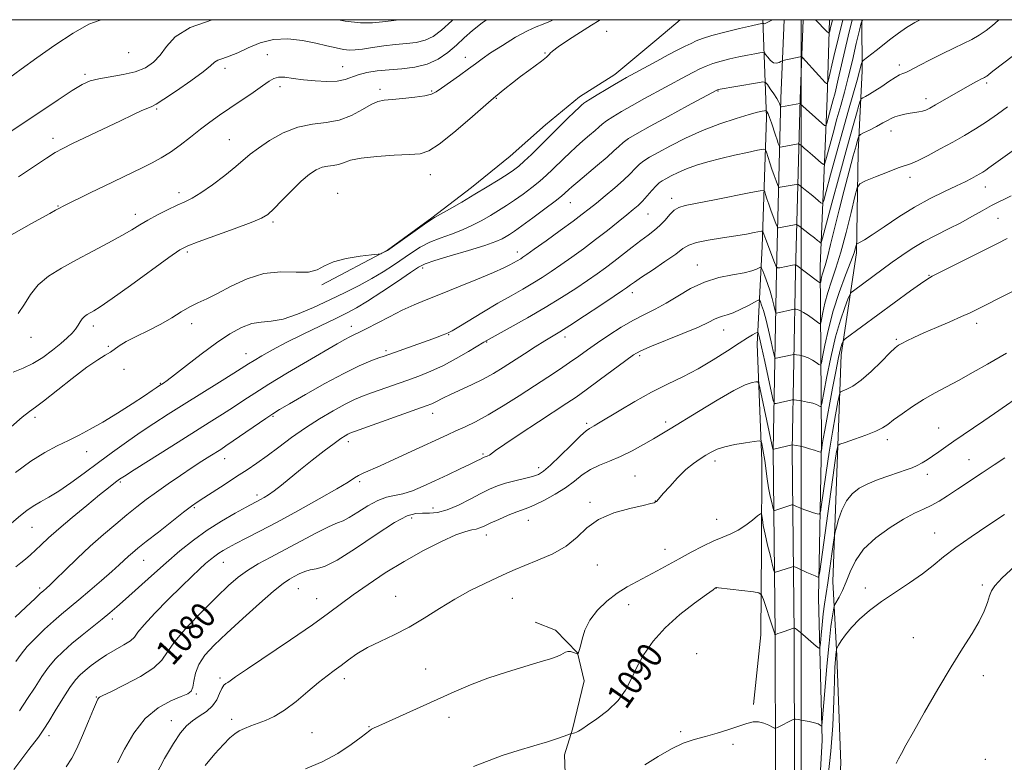
# Model space of a CAD drawing. Extents: x 2142300 to 2145200, y 302300 to 305200.
# Drawn here: x 2142754 to 2143064, y 304766 to 305000 of the extents above; entities that cross this region are included whole.
import ezdxf

# ---------------------------------------------------------------- set-up
doc = ezdxf.new("R2010")
doc.units = 0
doc.header["$MEASUREMENT"] = 0
for name, color, linetype, lineweight in [('BREAKLINE DTM HARD', 7, 'Continuous', 0), ('CONTOUR INDEX', 41, 'Continuous', 13), ('CONTOUR INDEX LABEL', 244, 'Continuous', 0), ('CONTOUR INTERMEDIATE', 44, 'Continuous', 0), ('GRID LINE', 7, 'Continuous', 0), ('SPOT ELEVATION DTM', 2, 'Continuous', 13)]:
    doc.layers.add(name, color=color, linetype=linetype, lineweight=lineweight)
doc.styles.add('Style-WORKING', font='WORKING.shx')

msp = doc.modelspace()

# ---------------------------------------------------------------- linework, layer by layer
at = {"layer": 'BREAKLINE DTM HARD', "extrusion": (-0.4313744756544078, 0.07329100178711637, 0.8991910202014507), "elevation": -901109.3938170656, "flags": 128}
msp.add_lwpolyline([(-659479.1801635606, 1854294.793313211), (-659451.9793824707, 1854299.729820894), (-659430.0200938061, 1854301.329615051)], dxfattribs=at)
at = {"layer": 'BREAKLINE DTM HARD'}
for points in [[(2142849.1, 304916.54, 1064.26), (2142869.8, 304927.43, 1063.97), (2142883.74, 304937.65, 1063.9), (2142896.25, 304947.17, 1063.41), (2142908.41, 304957.05, 1062.91), (2142919.5, 304966.94, 1063.12), (2142930.23, 304975.76, 1063.44), (2142941.3, 304982.8, 1063.37), (2142954.53, 304993.74, 1062.62), (2142961.931, 305000, 1062.053)], [(2142987.45, 304833.91, 1088.88), (2142987.62, 304861.12, 1086.69), (2142986.1, 304897.87, 1082.74), (2142987.71, 304928.6, 1076.76), (2142989.04, 304969.23, 1070.48), (2142987.929, 305000, 1063.765)], [(2142994.612, 305000, 1064.3), (2142993.62, 304975.34, 1067.56), (2142992.2, 304920.87, 1076.14), (2142991.12, 304864.55, 1084.03), (2142991.81, 304806.86, 1089.97), (2142991.87, 304762.72, 1092.96), (2142991.5, 304744.94, 1093.85)], [(2143000.619, 305000, 1064.476), (2142999.62, 304975.14, 1067.76), (2142998.2, 304920.73, 1076.34), (2142997.12, 304864.53, 1084.23), (2142997.81, 304806.9, 1090.17), (2142997.87, 304762.79, 1093.16), (2142998.25, 304744.84, 1094.05)], [(2143008.941, 305000, 1063.447), (2143008.11, 304975.28, 1066.53), (2143005.99, 304922.36, 1075.18), (2143006.34, 304867.33, 1083.64), (2143005.48, 304818.01, 1088.66), (2143006.61, 304773.19, 1092.36), (2143005, 304744.74, 1093.85)], [(2143009.99, 304823.16, 1090.9), (2143011.29, 304860.26, 1088.71), (2143012.57, 304894.52, 1084.61), (2143017.38, 304926.64, 1080.3), (2143017.94, 304958.44, 1076.91), (2143019.17, 304983.87, 1072.46), (2143019.018, 305000, 1069.997)], [(2143009.99, 304823.16, 1090.9), (2143011.25, 304799.83, 1094.33), (2143012.44, 304765.9, 1095.21), (2143010.09, 304730.58, 1095)], [(2142916.27, 304810.35, 1087.01), (2142922.61, 304807.84, 1087.51), (2142929.63, 304800.72, 1087.97), (2142931.69, 304791.88, 1088.78), (2142928.06, 304776.71, 1089.84), (2142925.53, 304768.6, 1090.76), (2142926.13, 304751.28, 1091.61), (2142929.9, 304733.94, 1092.7), (2142934.44, 304725.08, 1093.44), (2142942.87, 304717.6, 1094.01), (2142957.69, 304714.68, 1094.01), (2142972.54, 304716.35, 1093.52), (2142982.09, 304717.7, 1093.44)]]:
    msp.add_polyline3d(points, dxfattribs=at)
at = {"layer": 'CONTOUR INDEX', "flags": 128}
for points, elevation in [([(2143019.358, 305000), (2143018.862, 304999.059), (2143018.279, 304996.701), (2143017.328, 304992.507), (2143016.095, 304987.188), (2143014.79, 304981.809), (2143013.576, 304977.169), (2143012.419, 304973.014), (2143011.238, 304968.827), (2143009.996, 304964.303), (2143007.949, 304956.651), (2143007.429, 304954.853), (2143007.003, 304954.402), (2143006.307, 304954.91), (2143003.582, 304957.35), (2143002.113, 304958.635), (2143000.962, 304959.603), (2143000.148, 304960.252), (2142999.353, 304960.848), (2142999.184, 304960.909), (2142998.98, 304960.885), (2142993.953, 304959.98), (2142993.427, 304959.908), (2142993.186, 304960.007), (2142993.022, 304960.365), (2142992.764, 304961.06), (2142992.379, 304962.139), (2142991.87, 304963.643), (2142990.61, 304967.529), (2142990.031, 304969.218), (2142989.591, 304970.324), (2142989.288, 304970.934), (2142989.099, 304971.23), (2142988.983, 304971.367), (2142988.818, 304971.396), (2142988.462, 304971.342), (2142987.728, 304971.199), (2142986.24, 304970.842), (2142983.577, 304970.113), (2142979.488, 304968.893), (2142974.399, 304967.205), (2142968.907, 304965.111), (2142963.572, 304962.717), (2142958.8, 304960.317), (2142954.961, 304958.247), (2142952.289, 304956.74), (2142950.482, 304955.59), (2142949.104, 304954.487), (2142947.751, 304953.158), (2142946.142, 304951.504), (2142944.027, 304949.465), (2142941.282, 304947.05), (2142938.281, 304944.541), (2142935.523, 304942.288), (2142933.303, 304940.493), (2142931.102, 304938.772), (2142928.2, 304936.594), (2142924.166, 304933.64), (2142919.748, 304930.44), (2142915.987, 304927.734), (2142913.651, 304926.071), (2142912.423, 304925.226), (2142911.712, 304924.78), (2142908.276, 304922.811), (2142906.418, 304921.875), (2142903.148, 304920.41), (2142898.119, 304918.307), (2142892.186, 304915.901), (2142886.508, 304913.636), (2142881.939, 304911.825), (2142878.131, 304910.249), (2142874.432, 304908.555), (2142870.398, 304906.519), (2142863.072, 304902.649), (2142860.783, 304901.499), (2142859.232, 304900.77), (2142857.924, 304900.143), (2142856.349, 304899.302), (2142853.94, 304897.93), (2142844.6, 304892.501), (2142838.314, 304888.805), (2142832.481, 304885.3), (2142828.007, 304882.49), (2142824.528, 304880.204), (2142821.357, 304878.098), (2142817.867, 304875.846), (2142813.652, 304873.184), (2142801.927, 304865.817), (2142790.096, 304858.344), (2142786.977, 304856.35), (2142785.474, 304855.353), (2142784.643, 304854.75), (2142783.629, 304853.982), (2142781.942, 304852.658), (2142779.179, 304850.431), (2142775.157, 304847.133), (2142770.571, 304843.314), (2142766.333, 304839.704), (2142763.142, 304836.869), (2142760.834, 304834.723), (2142759.03, 304833.019), (2142757.407, 304831.543), (2142755.868, 304830.218), (2142754.372, 304829.001), (2142752.854, 304827.812)], 1070), ([(2142921.889, 305000), (2142921.121, 304999.582), (2142918.796, 304998.584), (2142916.61, 304997.767), (2142913.865, 304996.525), (2142910.121, 304994.451), (2142905.967, 304991.929), (2142902.252, 304989.538), (2142899.566, 304987.694), (2142897.461, 304986.151), (2142895.233, 304984.495), (2142892.4, 304982.454), (2142886.811, 304978.48), (2142885.09, 304977.275), (2142883.622, 304976.555), (2142881.567, 304976.073), (2142878.372, 304975.628), (2142874.627, 304975.221), (2142871.211, 304974.905), (2142868.74, 304974.666), (2142866.794, 304974.243), (2142864.693, 304973.31), (2142861.901, 304971.695), (2142858.473, 304969.845), (2142854.61, 304968.358), (2142850.482, 304967.619), (2142846.142, 304967.14), (2142841.615, 304966.218), (2142836.999, 304964.365), (2142832.687, 304961.956), (2142829.143, 304959.581), (2142826.622, 304957.651), (2142822.023, 304953.745), (2142818.577, 304950.99), (2142814.677, 304948.036), (2142811.078, 304945.502), (2142808.314, 304943.82), (2142806.014, 304942.684), (2142803.583, 304941.602), (2142800.604, 304940.2), (2142797.372, 304938.576), (2142794.36, 304936.946), (2142791.851, 304935.447), (2142789.363, 304933.901), (2142786.227, 304932.053), (2142781.98, 304929.73), (2142777.006, 304927.1), (2142771.899, 304924.413), (2142767.185, 304921.847), (2142763.107, 304919.287), (2142759.842, 304916.545), (2142757.451, 304913.513), (2142755.541, 304910.42), (2142753.602, 304907.576)], 1060), ([(2143067.816, 304959.699), (2143059.055, 304953.332), (2143058.052, 304952.63), (2143057.152, 304952.056), (2143056.177, 304951.483), (2143055.027, 304950.838), (2143053.579, 304950.045), (2143051.596, 304949.019), (2143048.819, 304947.671), (2143045.081, 304945.921), (2143040.596, 304943.72), (2143035.675, 304941.03), (2143030.662, 304937.909), (2143026.043, 304934.808), (2143022.339, 304932.278), (2143019.922, 304930.721), (2143018.564, 304929.954), (2143017.561, 304929.492), (2143017.411, 304929.31), (2143017.31, 304928.943), (2143017.114, 304928.187), (2143016.619, 304926.642), (2143015.606, 304923.857), (2143013.957, 304919.559), (2143011.973, 304914.179), (2143010.053, 304908.319), (2143008.525, 304902.584), (2143007.426, 304897.567), (2143006.717, 304893.861), (2143006.322, 304891.871), (2143006.016, 304891.259), (2143005.538, 304891.499), (2143004.689, 304892.122), (2143003.527, 304892.881), (2143002.169, 304893.582), (2143000.749, 304894.076), (2142999.449, 304894.377), (2142998.463, 304894.543), (2142997.906, 304894.621), (2142997.572, 304894.623), (2142997.174, 304894.548), (2142992.151, 304893.429), (2142991.795, 304893.437), (2142991.539, 304894.017), (2142991.165, 304895.667), (2142990.516, 304898.655), (2142989.688, 304902.332), (2142988.84, 304905.823), (2142988.107, 304908.429), (2142987.532, 304910.157), (2142987.137, 304911.195), (2142986.87, 304911.696), (2142986.398, 304911.679), (2142985.315, 304911.13), (2142983.374, 304910.095), (2142980.952, 304908.86), (2142978.583, 304907.773), (2142976.684, 304907.084), (2142975.204, 304906.66), (2142973.975, 304906.27), (2142972.738, 304905.692), (2142970.865, 304904.749), (2142967.638, 304903.275), (2142962.695, 304901.214), (2142952.332, 304897.027), (2142949.324, 304895.715), (2142947.234, 304894.519), (2142944.747, 304892.73), (2142936.437, 304886.536), (2142932.275, 304883.469), (2142929.121, 304881.217), (2142926.233, 304879.266), (2142917.295, 304873.432), (2142911.561, 304869.669), (2142906.724, 304866.442), (2142903.831, 304864.427), (2142901.872, 304862.964), (2142901.395, 304862.715), (2142900.944, 304862.558), (2142900.561, 304862.454), (2142900.262, 304862.361), (2142899.976, 304862.239), (2142899.012, 304861.732), (2142897.872, 304861.149), (2142895.82, 304860.141), (2142892.646, 304858.622), (2142888.754, 304856.781), (2142884.706, 304854.88), (2142880.968, 304853.155), (2142877.624, 304851.742), (2142874.665, 304850.751), (2142872.034, 304850.193), (2142869.484, 304849.677), (2142866.721, 304848.713), (2142863.582, 304846.999), (2142860.429, 304844.978), (2142857.757, 304843.281), (2142855.832, 304842.32), (2142854.004, 304841.629), (2142851.399, 304840.523), (2142847.414, 304838.514), (2142842.539, 304835.911), (2142837.539, 304833.22), (2142833.041, 304830.835), (2142829.131, 304828.705), (2142825.757, 304826.664), (2142822.784, 304824.509), (2142819.733, 304821.876), (2142816.045, 304818.362), (2142811.426, 304813.778), (2142806.663, 304808.803), (2142802.815, 304804.332), (2142800.529, 304801.007), (2142798.822, 304798.451), (2142796.3, 304796.032), (2142792.047, 304793.312), (2142787.041, 304790.621), (2142782.74, 304788.479), (2142780.237, 304787.257), (2142779.182, 304786.726), (2142778.865, 304786.506), (2142778.649, 304786.182), (2142778.206, 304785.205), (2142777.28, 304782.989), (2142775.726, 304779.232), (2142773.829, 304774.742), (2142771.984, 304770.609), (2142770.415, 304767.56), (2142768.671, 304764.865)], 1080), ([(2143070.8, 304882.935), (2143060.796, 304876.003), (2143057.459, 304873.728), (2143050.967, 304869.373), (2143048.047, 304867.382), (2143045.485, 304865.573), (2143043.259, 304863.968), (2143041.321, 304862.588), (2143039.612, 304861.44), (2143038.044, 304860.49), (2143036.516, 304859.695), (2143034.91, 304858.997), (2143033.016, 304858.294), (2143030.602, 304857.469), (2143027.549, 304856.437), (2143024.19, 304855.231), (2143020.967, 304853.917), (2143018.24, 304852.505), (2143016.019, 304850.8), (2143014.232, 304848.556), (2143012.816, 304845.679), (2143011.757, 304842.699), (2143011.052, 304840.295), (2143010.666, 304838.859), (2143010.428, 304837.621), (2143010.133, 304835.521), (2143009.633, 304831.841), (2143008.996, 304827.247), (2143008.347, 304822.747), (2143007.313, 304816.009), (2143006.907, 304812.954), (2143006.55, 304809.584), (2143006.257, 304806.318), (2143006.048, 304803.767), (2143005.892, 304802.407), (2143005.539, 304802.166), (2143004.687, 304802.84), (2143001.347, 304805.771), (2142999.729, 304807.155), (2142998.697, 304807.986), (2142998.167, 304808.36), (2142997.937, 304808.483), (2142997.803, 304808.519), (2142997.545, 304808.464), (2142994.579, 304807.478), (2142993.407, 304807.072), (2142992.622, 304806.78), (2142992.181, 304806.597), (2142991.81, 304806.423), (2142991.767, 304806.443), (2142991.738, 304806.475), (2142991.712, 304806.531), (2142991.669, 304806.694), (2142991.474, 304807.339), (2142990.964, 304808.914), (2142988.078, 304817.491), (2142987.484, 304818.999), (2142986.692, 304819.623), (2142985.023, 304819.898), (2142973.999, 304821.196), (2142973.354, 304821.254), (2142973.216, 304821.244), (2142973.05, 304821.138), (2142972.239, 304820.572), (2142970.148, 304819.092), (2142966.414, 304816.394), (2142961.752, 304812.765), (2142957.148, 304808.637), (2142953.395, 304804.391), (2142950.503, 304800.201), (2142948.286, 304796.187), (2142946.504, 304792.443), (2142944.698, 304788.954), (2142942.353, 304785.678), (2142939.17, 304782.619), (2142935.714, 304779.96), (2142932.767, 304777.931), (2142930.909, 304776.678), (2142929.902, 304776.027), (2142929.307, 304775.717), (2142928.771, 304775.533), (2142928.28, 304775.416), (2142927.671, 304775.301), (2142927.355, 304775.194), (2142925.416, 304774.454), (2142923.307, 304773.723), (2142920.149, 304772.736), (2142915.862, 304771.494), (2142910.896, 304770.025), (2142905.839, 304768.361), (2142896.837, 304764.936)], 1090)]:
    msp.add_lwpolyline(points, dxfattribs=dict(at, elevation=elevation))
at = {"layer": 'CONTOUR INTERMEDIATE', "flags": 128}
for points, elevation in [([(2142900.992, 305000), (2142899.557, 304999.004), (2142896.547, 304996.599), (2142893.968, 304994.302), (2142891.471, 304992.015), (2142888.754, 304989.701), (2142885.702, 304987.588), (2142882.247, 304985.967), (2142878.377, 304985.03), (2142874.302, 304984.567), (2142870.287, 304984.267), (2142866.573, 304983.873), (2142863.302, 304983.335), (2142860.593, 304982.657), (2142856.436, 304981.14), (2142853.99, 304980.649), (2142850.737, 304980.537), (2142847.011, 304980.732), (2142843.325, 304981.11), (2142840.111, 304981.542), (2142837.478, 304981.865), (2142835.457, 304981.912), (2142833.972, 304981.529), (2142832.519, 304980.632), (2142830.491, 304979.148), (2142827.478, 304977.07), (2142820.192, 304972.192), (2142816.924, 304969.931), (2142813.93, 304967.763), (2142810.949, 304965.502), (2142807.793, 304963.035), (2142804.574, 304960.554), (2142801.477, 304958.323), (2142798.607, 304956.52), (2142795.749, 304954.971), (2142792.605, 304953.419), (2142780.658, 304947.644), (2142776.412, 304945.566), (2142767.766, 304941.282), (2142766.569, 304940.666), (2142765.357, 304940.016), (2142763.57, 304939.043), (2142761.06, 304937.66), (2142757.778, 304935.832), (2142749.797, 304931.35)], 1058), ([(2142814.604, 305000), (2142807.706, 304997.503), (2142803.02, 304994.571), (2142800.24, 304991.577), (2142798.271, 304988.84), (2142796.17, 304986.615), (2142793.61, 304984.898), (2142790.419, 304983.621), (2142786.557, 304982.703), (2142778.964, 304981.417), (2142776.251, 304980.724), (2142773.752, 304979.607), (2142770.577, 304977.693), (2142766.105, 304974.764), (2142755.345, 304967.571), (2142750.37, 304964.293)], 1054), ([(2142779.931, 305000), (2142779.373, 304999.892), (2142775.844, 304998.574), (2142770.859, 304995.76), (2142765.081, 304991.961), (2142759.394, 304987.972), (2142754.519, 304984.445), (2142750.523, 304981.47)], 1052), ([(2143016.031, 305000), (2143014.809, 304994.839), (2143011.663, 304981.252), (2143010.64, 304977.03), (2143009.962, 304974.439), (2143008.909, 304970.63), (2143008.042, 304967.388), (2143007.787, 304966.657), (2143007.369, 304966.68), (2143006.429, 304967.478), (2142999.573, 304973.615), (2142993.835, 304972.601), (2142993.573, 304972.581), (2142993.512, 304972.64), (2142993.168, 304973.61), (2142992.872, 304974.226), (2142992.281, 304975.229), (2142991.331, 304976.679), (2142990.251, 304978.261), (2142989.346, 304979.565), (2142988.752, 304980.273), (2142987.936, 304980.43), (2142986.201, 304980.168), (2142973.891, 304977.99), (2142973.694, 304977.942), (2142973.43, 304977.826), (2142964.208, 304972.866), (2142958.087, 304969.559), (2142952.401, 304966.455), (2142948.324, 304964.166), (2142945.672, 304962.559), (2142943.919, 304961.316), (2142942.545, 304960.124), (2142941.048, 304958.697), (2142938.93, 304956.756), (2142935.907, 304954.169), (2142929.664, 304948.99), (2142927.822, 304947.431), (2142926.816, 304946.532), (2142925.644, 304945.402), (2142924.577, 304944.495), (2142922.546, 304942.897), (2142919.297, 304940.428), (2142915.509, 304937.601), (2142912.096, 304935.096), (2142909.742, 304933.425), (2142908.223, 304932.415), (2142907.088, 304931.721), (2142905.846, 304931.033), (2142903.859, 304930.165), (2142900.452, 304928.965), (2142895.306, 304927.365), (2142889.548, 304925.647), (2142884.662, 304924.177), (2142881.648, 304923.155), (2142879.566, 304922.108), (2142876.989, 304920.395), (2142872.915, 304917.617), (2142868.045, 304914.341), (2142863.503, 304911.372), (2142860.059, 304909.281), (2142857.062, 304907.685), (2142853.508, 304905.966), (2142848.705, 304903.67), (2142843.22, 304901.012), (2142837.933, 304898.374), (2142833.568, 304896.075), (2142830.209, 304894.201), (2142827.783, 304892.774), (2142826.071, 304891.72), (2142821.443, 304888.779), (2142816.95, 304885.959), (2142805.773, 304878.972), (2142800.753, 304875.817), (2142796.256, 304872.93), (2142791.974, 304870.074), (2142787.655, 304867.057), (2142783.261, 304863.881), (2142778.812, 304860.596), (2142774.364, 304857.29), (2142770.126, 304854.201), (2142766.348, 304851.607), (2142763.207, 304849.686), (2142760.593, 304848.223), (2142758.325, 304846.904), (2142756.248, 304845.479), (2142754.307, 304843.961), (2142750.694, 304840.921)], 1068), ([(2142991.039, 305000), (2142990.742, 304999.86), (2142989.25, 304999.074), (2142988.66, 304998.803), (2142988.291, 304998.718), (2142988.102, 304998.763), (2142987.978, 304998.9), (2142987.93, 304998.913), (2142987.833, 304998.9), (2142987.554, 304998.844), (2142986.591, 304998.628), (2142984.349, 304998.107), (2142980.523, 304997.199), (2142975.964, 304996.08), (2142971.812, 304994.986), (2142968.915, 304994.092), (2142966.951, 304993.326), (2142965.31, 304992.553), (2142963.45, 304991.64), (2142961.122, 304990.468), (2142958.151, 304988.918), (2142954.499, 304986.957), (2142945.034, 304981.784), (2142943.188, 304980.754), (2142941.188, 304979.594), (2142938.589, 304978.047), (2142935.826, 304976.376), (2142933.548, 304974.976), (2142932.227, 304974.133), (2142931.619, 304973.701), (2142930.871, 304973.053), (2142930.07, 304972.325), (2142928.656, 304970.982), (2142926.483, 304968.86), (2142915.123, 304957.61), (2142912.852, 304955.433), (2142911.096, 304953.87), (2142909.465, 304952.619), (2142907.451, 304951.275), (2142904.666, 304949.519), (2142901.203, 304947.396), (2142897.273, 304945.04), (2142893.145, 304942.614), (2142889.324, 304940.402), (2142884.596, 304937.718), (2142883.284, 304936.917), (2142881.467, 304935.674), (2142878.506, 304933.576), (2142870.492, 304927.84), (2142869.771, 304927.346), (2142869.414, 304927.148), (2142868.005, 304926.469), (2142867.655, 304926.34), (2142866.822, 304926.212), (2142864.793, 304925.975), (2142861.162, 304925.529), (2142856.769, 304924.819), (2142852.761, 304923.798), (2142849.931, 304922.501), (2142847.648, 304921.27), (2142844.927, 304920.531), (2142841.029, 304920.506), (2142836.188, 304920.625), (2142830.888, 304920.115), (2142825.582, 304918.456), (2142820.622, 304916.126), (2142816.335, 304913.854), (2142812.926, 304912.18), (2142810.131, 304910.896), (2142807.562, 304909.605), (2142804.876, 304908), (2142801.891, 304906.132), (2142798.469, 304904.143), (2142794.592, 304902.169), (2142790.743, 304900.321), (2142787.527, 304898.708), (2142785.359, 304897.401), (2142782.595, 304895.386), (2142780.959, 304894.403), (2142778.607, 304892.969), (2142775.188, 304890.61), (2142770.596, 304887.105), (2142761.583, 304879.972), (2142758.992, 304878.032), (2142757.137, 304876.689), (2142754.858, 304874.889), (2142751.349, 304871.901)], 1064), ([(2142936.799, 305000), (2142936.359, 304999.742), (2142934.035, 304998.305), (2142930.577, 304996.121), (2142926.725, 304993.639), (2142923.511, 304991.487), (2142921.701, 304990.138), (2142920.981, 304989.45), (2142920.77, 304989.124), (2142920.586, 304988.906), (2142920.109, 304988.502), (2142919.824, 304988.218), (2142919.287, 304987.735), (2142918.238, 304986.913), (2142914.233, 304984.023), (2142911.681, 304982.132), (2142909.098, 304980.117), (2142906.765, 304978.233), (2142903.798, 304975.797), (2142902.465, 304974.668), (2142895.747, 304968.824), (2142890.674, 304964.506), (2142886.063, 304960.817), (2142882.798, 304958.697), (2142880.084, 304957.82), (2142876.712, 304957.542), (2142871.877, 304957.316), (2142866.402, 304956.979), (2142861.519, 304956.461), (2142858.148, 304955.74), (2142855.961, 304954.98), (2142854.319, 304954.39), (2142852.693, 304954.098), (2142850.983, 304953.91), (2142849.2, 304953.547), (2142847.321, 304952.752), (2142845.201, 304951.354), (2142842.66, 304949.2), (2142839.643, 304946.278), (2142836.569, 304943.135), (2142833.981, 304940.46), (2142832.135, 304938.718), (2142830.152, 304937.486), (2142826.865, 304936.122), (2142821.581, 304934.178), (2142810.247, 304930.135), (2142806.953, 304928.876), (2142804.442, 304927.522), (2142800.986, 304925.123), (2142788.906, 304916.377), (2142783.134, 304912.242), (2142779.407, 304909.673), (2142777.353, 304908.371), (2142775.233, 304907.2), (2142774.392, 304906.62), (2142773.669, 304905.888), (2142773.051, 304904.937), (2142772.417, 304903.814), (2142771.623, 304902.595), (2142770.527, 304901.32), (2142769.016, 304899.874), (2142766.98, 304898.107), (2142764.37, 304895.955), (2142761.369, 304893.712), (2142758.217, 304891.762), (2142755.1, 304890.338), (2142751.979, 304889.084)], 1062), ([(2143037.468, 305000), (2143035.783, 304999.115), (2143033.164, 304997.53), (2143030.646, 304995.779), (2143028.204, 304993.926), (2143023.602, 304990.319), (2143019.461, 304987.109), (2143019.141, 304986.732), (2143019.003, 304986.269), (2143018.798, 304985.394), (2143018.376, 304983.759), (2143017.613, 304981.017), (2143014.864, 304971.539), (2143013.04, 304965.107), (2143011.083, 304957.976), (2143009.256, 304951.178), (2143007.856, 304945.913), (2143007.07, 304943.049), (2143006.636, 304942.123), (2143006.184, 304942.342), (2143005.421, 304943.027), (2143004.367, 304943.95), (2143003.121, 304944.998), (2143001.798, 304946.056), (2142999.642, 304947.707), (2142999.114, 304948.087), (2142998.794, 304948.204), (2142998.41, 304948.157), (2142993.382, 304947.241), (2142993.019, 304947.214), (2142992.799, 304947.434), (2142992.532, 304948.091), (2142992.075, 304949.314), (2142991.464, 304950.989), (2142990.779, 304952.947), (2142990.101, 304954.995), (2142989.06, 304958.294), (2142988.729, 304959.051), (2142988.005, 304959.207), (2142986.268, 304958.898), (2142983.116, 304958.25), (2142979.019, 304957.37), (2142974.669, 304956.358), (2142970.639, 304955.297), (2142967.052, 304954.203), (2142963.913, 304953.074), (2142961.233, 304951.929), (2142959.044, 304950.856), (2142957.378, 304949.963), (2142956.211, 304949.291), (2142955.287, 304948.619), (2142954.29, 304947.657), (2142952.991, 304946.219), (2142951.5, 304944.525), (2142950.016, 304942.898), (2142948.643, 304941.545), (2142947.122, 304940.222), (2142945.102, 304938.569), (2142942.335, 304936.33), (2142938.975, 304933.649), (2142935.279, 304930.773), (2142931.49, 304927.925), (2142927.798, 304925.237), (2142924.383, 304922.819), (2142921.347, 304920.733), (2142918.498, 304918.871), (2142915.57, 304917.077), (2142912.329, 304915.206), (2142908.68, 304913.138), (2142904.56, 304910.762), (2142900.036, 304908.066), (2142892.245, 304903.334), (2142890.176, 304902.111), (2142889.045, 304901.516), (2142888.178, 304901.157), (2142886.98, 304900.7), (2142885.17, 304900.024), (2142882.544, 304899.066), (2142868.719, 304894.144), (2142867.059, 304893.539), (2142864.528, 304892.579), (2142860.896, 304891.035), (2142856.045, 304888.688), (2142850.078, 304885.486), (2142843.975, 304882.041), (2142838.939, 304879.133), (2142835.77, 304877.283), (2142833.673, 304875.991), (2142831.45, 304874.498), (2142821.271, 304867.416), (2142818.964, 304865.845), (2142817.32, 304864.77), (2142813.854, 304862.582), (2142811.4, 304861.01), (2142808.343, 304859.014), (2142804.697, 304856.583), (2142800.808, 304853.932), (2142797.107, 304851.332), (2142793.889, 304848.965), (2142790.913, 304846.662), (2142787.802, 304844.164), (2142784.27, 304841.266), (2142780.373, 304837.965), (2142776.257, 304834.311), (2142772.115, 304830.433), (2142768.336, 304826.773), (2142765.358, 304823.852), (2142763.484, 304822.04), (2142762.471, 304821.099), (2142761.485, 304820.256), (2142760.635, 304819.491), (2142758.887, 304817.869), (2142755.98, 304815.138), (2142752.609, 304811.938)], 1072), ([(2143013.112, 305000), (2143011.783, 304994.807), (2143010.26, 304988.386), (2143008.499, 304980.692), (2143008.183, 304979.778), (2143007.907, 304979.884), (2143007.434, 304980.373), (2143006.661, 304981.193), (2143005.519, 304982.438), (2143000.434, 304988.123), (2143000.04, 304988.388), (2142999.642, 304988.35), (2142994.224, 304987.162), (2142993.974, 304987.062), (2142993.626, 304986.863), (2142993.017, 304986.541), (2142992.193, 304986.315), (2142991.253, 304986.468), (2142990.297, 304987.171), (2142989.439, 304988.157), (2142988.796, 304989.045), (2142988.399, 304989.539), (2142987.937, 304989.666), (2142987.017, 304989.534), (2142985.347, 304989.237), (2142983.057, 304988.811), (2142980.384, 304988.277), (2142977.556, 304987.654), (2142974.771, 304986.958), (2142972.223, 304986.205), (2142970.036, 304985.401), (2142968.067, 304984.52), (2142966.103, 304983.525), (2142963.939, 304982.374), (2142950.637, 304975.156), (2142946.794, 304973.024), (2142943.457, 304971.106), (2142940.749, 304969.468), (2142938.733, 304968.146), (2142937.386, 304967.128), (2142936.334, 304966.199), (2142935.114, 304965.091), (2142933.389, 304963.611), (2142931.313, 304961.854), (2142929.16, 304959.986), (2142927.152, 304958.145), (2142925.287, 304956.35), (2142921.738, 304952.84), (2142919.85, 304951.052), (2142917.699, 304949.165), (2142915.196, 304947.149), (2142912.487, 304945.11), (2142909.773, 304943.185), (2142907.204, 304941.472), (2142904.713, 304939.905), (2142902.18, 304938.381), (2142899.495, 304936.824), (2142896.592, 304935.284), (2142893.412, 304933.842), (2142889.951, 304932.541), (2142886.416, 304931.282), (2142883.064, 304929.926), (2142880.077, 304928.365), (2142877.317, 304926.613), (2142871.645, 304922.7), (2142868.439, 304920.618), (2142864.873, 304918.501), (2142860.884, 304916.37), (2142856.475, 304914.179), (2142851.66, 304911.867), (2142846.532, 304909.454), (2142841.47, 304907.271), (2142836.931, 304905.731), (2142833.222, 304905.071), (2142830.074, 304904.829), (2142827.069, 304904.367), (2142823.838, 304903.158), (2142820.188, 304901.118), (2142815.972, 304898.272), (2142811.202, 304894.762), (2142806.519, 304891.184), (2142802.727, 304888.252), (2142800.404, 304886.485), (2142799.248, 304885.647), (2142798.088, 304884.892), (2142797.037, 304884.152), (2142795.724, 304883.257), (2142793.272, 304881.635), (2142789.424, 304879.138), (2142784.781, 304876.189), (2142780.167, 304873.357), (2142776.204, 304871.074), (2142772.731, 304869.229), (2142769.389, 304867.581), (2142765.857, 304865.871), (2142761.969, 304863.795), (2142757.594, 304861.036), (2142752.754, 304857.465)], 1066), ([(2143062.326, 305000), (2143062.009, 304999.742), (2143060.18, 304998.213), (2143058.163, 304996.607), (2143056.006, 304995.103), (2143053.71, 304993.807), (2143051.109, 304992.548), (2143047.994, 304991.083), (2143044.297, 304989.269), (2143040.522, 304987.355), (2143037.314, 304985.692), (2143033.799, 304983.829), (2143032.877, 304983.389), (2143032.015, 304983.049), (2143030.969, 304982.593), (2143029.521, 304981.794), (2143027.551, 304980.52), (2143025.323, 304979.007), (2143023.2, 304977.588), (2143021.48, 304976.525), (2143020.208, 304975.814), (2143019.371, 304975.383), (2143018.908, 304975.089), (2143018.592, 304974.493), (2143018.151, 304973.085), (2143017.349, 304970.378), (2143016.085, 304965.987), (2143014.293, 304959.549), (2143012.007, 304951.104), (2143009.654, 304942.298), (2143006.711, 304931.245), (2143006.27, 304929.844), (2143006.062, 304929.775), (2143005.749, 304930.051), (2143005.152, 304930.549), (2143004.129, 304931.36), (2143002.635, 304932.509), (2142999.652, 304934.767), (2142998.875, 304935.326), (2142998.405, 304935.498), (2142997.839, 304935.429), (2142992.811, 304934.501), (2142992.611, 304934.52), (2142992.412, 304934.861), (2142992.042, 304935.817), (2142990.581, 304939.736), (2142989.797, 304941.9), (2142989.187, 304943.663), (2142988.761, 304944.962), (2142988.493, 304945.817), (2142988.201, 304946.236), (2142987.081, 304946.184), (2142984.173, 304945.618), (2142972.713, 304943.299), (2142963.513, 304941.471), (2142961.43, 304940.877), (2142960.043, 304940.027), (2142958.655, 304938.652), (2142957.141, 304936.95), (2142955.519, 304935.231), (2142953.782, 304933.713), (2142951.824, 304932.228), (2142949.513, 304930.517), (2142946.786, 304928.408), (2142941.009, 304923.856), (2142938.414, 304921.885), (2142935.799, 304919.994), (2142932.779, 304917.903), (2142929.042, 304915.395), (2142924.573, 304912.516), (2142919.428, 304909.374), (2142913.802, 304906.132), (2142908.444, 304903.154), (2142901.739, 304899.483), (2142900.129, 304898.551), (2142895.274, 304895.571), (2142891.451, 304893.327), (2142887.363, 304891.129), (2142883.458, 304889.328), (2142879.688, 304887.839), (2142875.883, 304886.47), (2142864.745, 304882.508), (2142861.962, 304881.484), (2142859.371, 304880.408), (2142856.418, 304878.971), (2142852.699, 304876.942), (2142848.423, 304874.407), (2142843.952, 304871.53), (2142839.607, 304868.484), (2142835.545, 304865.483), (2142831.879, 304862.751), (2142828.646, 304860.429), (2142825.576, 304858.331), (2142822.318, 304856.184), (2142818.675, 304853.821), (2142812.031, 304849.538), (2142809.916, 304848.15), (2142808.065, 304846.84), (2142805.589, 304844.956), (2142801.906, 304842.083), (2142797.68, 304838.756), (2142793.882, 304835.746), (2142791.242, 304833.632), (2142789.528, 304832.215), (2142788.266, 304831.103), (2142785.379, 304828.417), (2142783.047, 304826.318), (2142779.823, 304823.508), (2142776.157, 304820.373), (2142772.655, 304817.428), (2142767.235, 304812.94), (2142764.687, 304810.744), (2142761.845, 304808.159), (2142758.963, 304805.373), (2142756.422, 304802.688), (2142754.478, 304800.306), (2142752.878, 304798.011)], 1074), ([(2142890.353, 305000), (2142889.991, 304999.649), (2142886.757, 304996.695), (2142884.118, 304994.717), (2142881.61, 304993.503), (2142878.847, 304992.837), (2142875.752, 304992.475), (2142872.325, 304992.17), (2142868.637, 304991.733), (2142865.041, 304991.226), (2142861.96, 304990.77), (2142859.667, 304990.475), (2142857.828, 304990.404), (2142855.961, 304990.604), (2142853.648, 304991.1), (2142850.751, 304991.818), (2142847.197, 304992.659), (2142842.991, 304993.479), (2142838.43, 304993.969), (2142833.886, 304993.777), (2142829.681, 304992.7), (2142825.927, 304991.129), (2142822.687, 304989.604), (2142820.012, 304988.537), (2142817.921, 304987.834), (2142816.421, 304987.277), (2142815.382, 304986.619), (2142814.111, 304985.524), (2142811.778, 304983.629), (2142807.896, 304980.773), (2142803.368, 304977.599), (2142799.441, 304974.952), (2142797.016, 304973.437), (2142795.594, 304972.711), (2142794.329, 304972.191), (2142792.475, 304971.376), (2142789.696, 304970.085), (2142785.758, 304968.218), (2142770.642, 304960.99), (2142767.572, 304959.488), (2142765.236, 304958.199), (2142762.46, 304956.431), (2142758.413, 304953.717), (2142753.636, 304950.494)], 1056), ([(2142873.341, 305000), (2142870.914, 304999.671), (2142868.183, 304999.31), (2142865.066, 304999.001), (2142861.268, 304998.984), (2142856.445, 304999.543), (2142854.331, 305000)], 1054), ([(2143009.874, 305000), (2143009.612, 304999.04), (2143009.234, 304997.505), (2143008.981, 304996.406), (2143008.821, 304995.842), (2143008.585, 304995.816), (2143008.071, 304996.305), (2143004.433, 305000)], 1064), ([(2143078.972, 304998.005), (2143060.314, 304983.782), (2143058.356, 304982.261), (2143058.018, 304982.022), (2143057.719, 304981.853), (2143056.467, 304981.247), (2143055.809, 304980.9), (2143054.94, 304980.418), (2143050.162, 304977.663), (2143042.264, 304973.173), (2143040.497, 304972.192), (2143039.242, 304971.576), (2143038.176, 304971.21), (2143037.027, 304970.985), (2143035.718, 304970.808), (2143034.226, 304970.59), (2143032.564, 304970.264), (2143030.901, 304969.851), (2143029.444, 304969.391), (2143028.302, 304968.902), (2143027.19, 304968.302), (2143025.723, 304967.486), (2143023.676, 304966.41), (2143021.457, 304965.279), (2143019.631, 304964.362), (2143018.611, 304963.831), (2143018.19, 304963.483), (2143018.006, 304963.02), (2143017.739, 304962.112), (2143017.23, 304960.308), (2143016.36, 304957.128), (2143015.067, 304952.297), (2143013.514, 304946.376), (2143011.918, 304940.135), (2143010.468, 304934.271), (2143009.232, 304929.2), (2143008.246, 304925.264), (2143007.529, 304922.668), (2143006.681, 304919.971), (2143006.421, 304918.996), (2143006.234, 304918.142), (2143006.114, 304917.512), (2143006.016, 304917.196), (2143005.754, 304917.251), (2143005.1, 304917.723), (2142998.627, 304922.606), (2142998.329, 304922.796), (2142997.972, 304922.82), (2142997.251, 304922.698), (2142993.229, 304921.947), (2142992.496, 304921.881), (2142992.062, 304922.294), (2142991.552, 304923.543), (2142988.814, 304930.853), (2142987.925, 304933.341), (2142987.845, 304933.456), (2142987.537, 304933.442), (2142985.205, 304932.982), (2142982.81, 304932.545), (2142979.443, 304931.996), (2142975.167, 304931.358), (2142970.717, 304930.65), (2142966.995, 304929.893), (2142964.583, 304929.062), (2142962.762, 304927.933), (2142960.491, 304926.237), (2142957.065, 304923.849), (2142953.137, 304921.213), (2142949.696, 304918.919), (2142947.489, 304917.411), (2142946.291, 304916.548), (2142945.011, 304915.58), (2142943.758, 304914.718), (2142941.174, 304912.987), (2142936.883, 304910.136), (2142931.81, 304906.791), (2142927.21, 304903.798), (2142923.981, 304901.762), (2142919.27, 304898.891), (2142916.284, 304897.006), (2142912.862, 304894.804), (2142906.233, 304890.516), (2142903.15, 304888.63), (2142899.881, 304886.828), (2142896.269, 304885.063), (2142889.605, 304882.017), (2142887.409, 304880.942), (2142884.841, 304879.575), (2142883.778, 304879.093), (2142882.005, 304878.426), (2142859.413, 304870.4), (2142857.988, 304869.864), (2142857.268, 304869.53), (2142856.458, 304869.073), (2142855.141, 304868.207), (2142852.992, 304866.657), (2142849.84, 304864.267), (2142846.11, 304861.365), (2142842.383, 304858.397), (2142836.409, 304853.514), (2142834.173, 304851.752), (2142832.369, 304850.471), (2142830.932, 304849.575), (2142829.79, 304848.94), (2142825.28, 304846.539), (2142821.855, 304844.669), (2142817.586, 304842.206), (2142813.054, 304839.336), (2142808.704, 304836.204), (2142804.454, 304832.791), (2142800.09, 304829.039), (2142795.517, 304824.982), (2142787.385, 304817.66), (2142784.632, 304815.215), (2142782.395, 304813.301), (2142780.021, 304811.357), (2142773.712, 304806.284), (2142770.488, 304803.618), (2142767.71, 304801.18), (2142765.316, 304798.808), (2142763.14, 304796.247), (2142761.026, 304793.296), (2142758.86, 304789.963), (2142756.541, 304786.309), (2142754.013, 304782.431)], 1076), ([(2143064.942, 304972.571), (2143061.752, 304970.226), (2143058.313, 304967.831), (2143054.881, 304965.639), (2143051.389, 304963.576), (2143047.687, 304961.489), (2143043.738, 304959.303), (2143039.947, 304957.263), (2143036.831, 304955.69), (2143034.679, 304954.772), (2143030.527, 304953.362), (2143027.127, 304952.055), (2143023.359, 304950.531), (2143020.232, 304949.24), (2143018.458, 304948.374), (2143017.58, 304947.093), (2143016.844, 304944.299), (2143015.664, 304939.301), (2143014.12, 304933.038), (2143012.462, 304926.853), (2143010.902, 304921.793), (2143009.522, 304917.707), (2143008.367, 304914.145), (2143007.473, 304910.79), (2143006.83, 304907.855), (2143006.415, 304905.686), (2143006.161, 304904.54), (2143005.819, 304904.304), (2143005.097, 304904.778), (2143003.814, 304905.74), (2143002.229, 304906.882), (2143000.714, 304907.878), (2142999.568, 304908.481), (2142998.793, 304908.758), (2142998.319, 304908.853), (2142998.047, 304908.884), (2142997.756, 304908.855), (2142992.176, 304907.647), (2142992.005, 304907.651), (2142991.882, 304907.931), (2142991.375, 304910.2), (2142990.879, 304912.217), (2142990.208, 304914.562), (2142989.384, 304917.005), (2142988.554, 304919.234), (2142987.894, 304920.921), (2142987.508, 304921.829), (2142987.223, 304922.087), (2142986.793, 304921.914), (2142985.968, 304921.508), (2142984.463, 304920.965), (2142981.986, 304920.36), (2142978.383, 304919.71), (2142974.046, 304918.813), (2142969.503, 304917.411), (2142965.192, 304915.363), (2142961.193, 304912.992), (2142957.497, 304910.736), (2142954.057, 304908.902), (2142950.685, 304907.259), (2142947.156, 304905.445), (2142943.336, 304903.205), (2142939.463, 304900.718), (2142935.867, 304898.274), (2142932.767, 304896.084), (2142929.953, 304894.066), (2142927.104, 304892.059), (2142923.934, 304889.915), (2142920.289, 304887.516), (2142916.051, 304884.756), (2142911.207, 304881.617), (2142906.173, 304878.427), (2142901.469, 304875.606), (2142897.499, 304873.462), (2142894.186, 304871.868), (2142891.332, 304870.588), (2142888.684, 304869.387), (2142877.21, 304864.06), (2142872.021, 304861.676), (2142867.446, 304859.613), (2142862.125, 304857.302), (2142860.68, 304856.591), (2142859.355, 304855.771), (2142857.36, 304854.481), (2142853.841, 304852.348), (2142848.295, 304849.175), (2142841.615, 304845.462), (2142835.041, 304841.888), (2142829.583, 304838.994), (2142825.321, 304836.788), (2142822.103, 304835.14), (2142819.756, 304833.917), (2142818.032, 304832.959), (2142816.665, 304832.103), (2142815.408, 304831.195), (2142814.091, 304830.126), (2142812.566, 304828.801), (2142810.671, 304827.096), (2142808.196, 304824.789), (2142804.917, 304821.631), (2142800.804, 304817.561), (2142796.591, 304813.258), (2142793.204, 304809.589), (2142791.259, 304807.181), (2142790.131, 304805.688), (2142788.882, 304804.526), (2142786.81, 304803.215), (2142784.136, 304801.708), (2142781.315, 304800.067), (2142778.731, 304798.359), (2142776.485, 304796.689), (2142774.611, 304795.17), (2142773.078, 304793.809), (2142771.608, 304792.193), (2142769.858, 304789.805), (2142767.623, 304786.359), (2142765.237, 304782.503), (2142763.171, 304779.115), (2142761.65, 304776.694), (2142759.916, 304774.212), (2142756.967, 304770.257), (2142752.207, 304763.961)], 1078), ([(2143066.105, 304944.591), (2143059.921, 304941.528), (2143056.896, 304939.863), (2143053.678, 304938.016), (2143050.18, 304936.093), (2143046.366, 304934.174), (2143042.407, 304932.221), (2143038.528, 304930.17), (2143034.916, 304927.986), (2143031.62, 304925.767), (2143028.65, 304923.644), (2143016.446, 304914.68), (2143015.739, 304914.108), (2143015.285, 304913.417), (2143014.694, 304912.013), (2143013.673, 304909.399), (2143012.31, 304905.452), (2143010.792, 304900.145), (2143009.297, 304893.683), (2143007.987, 304887.193), (2143006.482, 304879.202), (2143006.213, 304878.213), (2143005.979, 304878.219), (2143005.565, 304878.505), (2143004.824, 304878.88), (2143003.624, 304879.286), (2143001.93, 304879.671), (2143000.104, 304879.996), (2142997.765, 304880.358), (2142997.387, 304880.39), (2142997.148, 304880.355), (2142992.126, 304879.21), (2142991.585, 304879.223), (2142991.197, 304880.104), (2142990.629, 304882.609), (2142988.497, 304892.448), (2142987.472, 304897.085), (2142986.829, 304899.852), (2142986.51, 304901.08), (2142986.38, 304901.469), (2142986.298, 304901.599), (2142986.103, 304901.558), (2142985.628, 304901.311), (2142984.69, 304900.793), (2142983.052, 304899.819), (2142980.46, 304898.175), (2142976.776, 304895.758), (2142972.321, 304892.908), (2142967.529, 304890.077), (2142962.739, 304887.588), (2142957.903, 304885.245), (2142952.878, 304882.723), (2142947.65, 304879.834), (2142942.734, 304876.938), (2142936.228, 304872.988), (2142934.799, 304872.145), (2142933.352, 304871.383), (2142932.356, 304870.648), (2142930.519, 304868.985), (2142927.57, 304866.109), (2142924.134, 304862.715), (2142921.059, 304859.74), (2142918.935, 304857.885), (2142917.308, 304856.895), (2142915.462, 304856.276), (2142912.887, 304855.622), (2142909.876, 304854.881), (2142906.925, 304854.087), (2142904.374, 304853.243), (2142901.939, 304852.219), (2142899.18, 304850.851), (2142895.808, 304849.076), (2142892.128, 304847.229), (2142888.599, 304845.744), (2142885.577, 304844.939), (2142883.026, 304844.665), (2142880.809, 304844.659), (2142878.685, 304844.588), (2142875.991, 304843.848), (2142871.96, 304841.766), (2142866.186, 304838.008), (2142859.714, 304833.6), (2142853.955, 304829.905), (2142849.962, 304827.924), (2142847.38, 304827.193), (2142845.496, 304826.882), (2142843.731, 304826.33), (2142842.023, 304825.548), (2142840.443, 304824.717), (2142838.943, 304823.882), (2142836.998, 304822.561), (2142833.966, 304820.135), (2142829.474, 304816.244), (2142824.232, 304811.538), (2142819.22, 304806.924), (2142815.236, 304803.103), (2142812.351, 304799.94), (2142810.453, 304797.096), (2142809.392, 304794.334), (2142808.861, 304791.839), (2142808.515, 304789.9), (2142807.999, 304788.68), (2142806.917, 304787.853), (2142804.866, 304786.964), (2142801.615, 304785.586), (2142797.631, 304783.378), (2142793.556, 304780.027), (2142789.942, 304775.443), (2142786.984, 304770.448), (2142784.79, 304766.094)], 1082), ([(2143064.806, 304931.131), (2143061.73, 304929.519), (2143057.985, 304927.63), (2143041.199, 304919.232), (2143039.49, 304918.254), (2143037.516, 304916.899), (2143034.409, 304914.645), (2143013.865, 304899.506), (2143013.274, 304898.988), (2143013.066, 304898.608), (2143012.813, 304897.916), (2143012.389, 304896.421), (2143011.747, 304893.628), (2143010.872, 304889.274), (2143009.877, 304884.032), (2143007.431, 304870.784), (2143006.949, 304868.088), (2143006.633, 304866.208), (2143006.347, 304864.299), (2143006.264, 304863.954), (2143006.006, 304863.902), (2143005.351, 304864.098), (2143004.161, 304864.485), (2143002.633, 304864.96), (2143001.048, 304865.408), (2142999.647, 304865.737), (2142998.527, 304865.951), (2142997.123, 304866.162), (2142991.413, 304864.835), (2142991.154, 304864.8), (2142991.104, 304864.858), (2142987.321, 304882.677), (2142986.772, 304885.115), (2142986.367, 304885.984), (2142985.757, 304886.031), (2142984.578, 304885.799), (2142982.396, 304885.031), (2142978.759, 304883.267), (2142973.505, 304880.274), (2142967.624, 304876.717), (2142958.729, 304871.233), (2142956.081, 304869.633), (2142953.536, 304868.123), (2142950.394, 304866.286), (2142946.8, 304864.296), (2142943.114, 304862.474), (2142939.638, 304861.038), (2142936.465, 304859.792), (2142933.628, 304858.435), (2142931.103, 304856.742), (2142928.618, 304854.782), (2142925.84, 304852.698), (2142922.582, 304850.642), (2142919.235, 304848.804), (2142916.334, 304847.383), (2142914.222, 304846.485), (2142910.461, 304845.105), (2142907.772, 304844.013), (2142904.795, 304842.733), (2142902.124, 304841.535), (2142900.196, 304840.633), (2142898.828, 304840.027), (2142897.679, 304839.662), (2142896.379, 304839.424), (2142894.438, 304838.956), (2142891.335, 304837.841), (2142886.741, 304835.775), (2142881.094, 304832.913), (2142875.024, 304829.524), (2142869.104, 304825.881), (2142863.671, 304822.266), (2142859.005, 304818.967), (2142851.243, 304813.202), (2142846.163, 304809.569), (2142839.283, 304804.846), (2142825.684, 304795.669), (2142822, 304793.137), (2142820.283, 304791.924), (2142819.532, 304791.418), (2142818.919, 304791.063), (2142818.285, 304790.529), (2142817.639, 304789.545), (2142816.952, 304787.941), (2142816.045, 304785.974), (2142814.697, 304784.002), (2142812.785, 304782.302), (2142810.568, 304780.805), (2142808.402, 304779.358), (2142806.518, 304777.748), (2142804.655, 304775.524), (2142802.43, 304772.178), (2142799.645, 304767.472), (2142796.851, 304762.267)], 1084), ([(2143075.215, 304918.809), (2143055.493, 304908.906), (2143053.14, 304907.775), (2143050.443, 304906.555), (2143046.765, 304904.948), (2143042.574, 304903.131), (2143038.613, 304901.396), (2143035.479, 304899.982), (2143033.193, 304898.906), (2143031.632, 304898.131), (2143030.592, 304897.542), (2143029.55, 304896.703), (2143027.905, 304895.103), (2143025.258, 304892.448), (2143022.036, 304889.323), (2143018.868, 304886.535), (2143016.278, 304884.703), (2143014.357, 304883.702), (2143013.087, 304883.225), (2143012.396, 304882.883), (2143011.999, 304881.985), (2143011.554, 304879.761), (2143010.804, 304875.678), (2143009.825, 304870.16), (2143008.775, 304863.867), (2143007.797, 304857.479), (2143006.977, 304851.752), (2143006.387, 304847.46), (2143006.036, 304845.137), (2143005.682, 304844.355), (2143005.023, 304844.444), (2143003.855, 304844.83), (2143002.367, 304845.335), (2143000.85, 304845.879), (2142999.55, 304846.387), (2142998.54, 304846.814), (2142997.469, 304847.284), (2142997.254, 304847.319), (2142997.018, 304847.256), (2142992.038, 304845.639), (2142991.542, 304845.524), (2142991.289, 304845.756), (2142991.062, 304846.532), (2142990.695, 304847.996), (2142990.222, 304850.076), (2142989.732, 304852.641), (2142989.292, 304855.538), (2142988.516, 304861.281), (2142988.14, 304863.603), (2142987.803, 304865.396), (2142987.55, 304866.618), (2142987.333, 304867.255), (2142986.727, 304867.416), (2142985.212, 304867.239), (2142982.489, 304866.843), (2142979.134, 304866.284), (2142975.943, 304865.597), (2142973.514, 304864.812), (2142971.656, 304863.929), (2142969.977, 304862.941), (2142968.146, 304861.807), (2142966.067, 304860.355), (2142963.706, 304858.38), (2142961.101, 304855.807), (2142958.591, 304853.094), (2142956.592, 304850.826), (2142954.588, 304848.496), (2142954.422, 304848.346), (2142954.261, 304848.236), (2142954.077, 304848.13), (2142953.74, 304847.981), (2142952.688, 304847.682), (2142950.254, 304847.118), (2142946.075, 304846.172), (2142941.011, 304844.739), (2142936.228, 304842.717), (2142932.55, 304840.085), (2142929.447, 304837.149), (2142926.05, 304834.301), (2142921.771, 304831.858), (2142917.152, 304829.856), (2142913.017, 304828.256), (2142909.917, 304826.983), (2142907.304, 304825.793), (2142904.356, 304824.403), (2142900.463, 304822.584), (2142895.848, 304820.324), (2142890.945, 304817.663), (2142886.106, 304814.687), (2142881.354, 304811.641), (2142876.628, 304808.814), (2142871.923, 304806.415), (2142867.45, 304804.336), (2142863.476, 304802.388), (2142860.192, 304800.432), (2142857.488, 304798.526), (2142855.179, 304796.777), (2142853.055, 304795.212), (2142850.806, 304793.535), (2142848.097, 304791.37), (2142844.725, 304788.506), (2142840.997, 304785.394), (2142837.354, 304782.647), (2142834.145, 304780.726), (2142831.365, 304779.473), (2142826.738, 304777.761), (2142824.809, 304776.96), (2142823.146, 304776.143), (2142821.699, 304775.229), (2142820.162, 304773.927), (2142818.166, 304771.891), (2142815.482, 304768.91), (2142812.437, 304765.298)], 1086), ([(2143064.598, 304895.06), (2143058.644, 304891.62), (2143054.116, 304889.027), (2143049.523, 304886.464), (2143041.919, 304882.407), (2143038.479, 304880.441), (2143034.989, 304878.22), (2143031.722, 304875.969), (2143029.068, 304874.021), (2143027.223, 304872.602), (2143025.61, 304871.515), (2143023.46, 304870.457), (2143020.29, 304869.217), (2143016.763, 304867.967), (2143013.83, 304866.972), (2143012.193, 304866.393), (2143011.552, 304865.978), (2143011.359, 304865.369), (2143011.136, 304864.105), (2143010.694, 304861.296), (2143009.915, 304855.948), (2143008.758, 304847.654), (2143005.832, 304826.312), (2143005.557, 304824.743), (2143005.367, 304824.569), (2143005.04, 304824.681), (2143004.416, 304824.921), (2143003.348, 304825.368), (2143001.788, 304826.053), (2142998.671, 304827.451), (2142997.863, 304827.797), (2142997.405, 304827.871), (2142996.904, 304827.737), (2142991.923, 304826.103), (2142991.661, 304826.109), (2142991.423, 304826.662), (2142991.004, 304828.239), (2142990.273, 304831.101), (2142989.391, 304834.66), (2142988.594, 304838.119), (2142988.062, 304840.828), (2142987.765, 304842.737), (2142987.618, 304843.948), (2142987.502, 304844.54), (2142987.152, 304844.502), (2142986.268, 304843.803), (2142984.653, 304842.482), (2142982.514, 304840.859), (2142980.161, 304839.329), (2142977.812, 304838.163), (2142975.323, 304837.148), (2142972.46, 304835.948), (2142969.074, 304834.319), (2142965.364, 304832.379), (2142961.618, 304830.338), (2142954.701, 304826.523), (2142951.477, 304824.804), (2142948.334, 304823.184), (2142945.209, 304821.48), (2142942.041, 304819.468), (2142938.835, 304816.987), (2142935.866, 304814.125), (2142933.477, 304811.035), (2142931.909, 304807.902), (2142931.001, 304805.045), (2142930.492, 304802.819), (2142930.158, 304801.469), (2142929.936, 304800.811), (2142929.803, 304800.551), (2142929.713, 304800.447), (2142929.532, 304800.462), (2142928.346, 304800.868), (2142927.406, 304801.114), (2142926.509, 304801.19), (2142925.804, 304800.984), (2142924.348, 304800.057), (2142923.137, 304799.524), (2142921.109, 304798.848), (2142917.813, 304797.857), (2142913.003, 304796.434), (2142907.26, 304794.67), (2142901.373, 304792.705), (2142895.933, 304790.646), (2142890.742, 304788.461), (2142885.403, 304786.083), (2142867.069, 304777.787), (2142865.548, 304777.078), (2142864.771, 304776.668), (2142864.198, 304776.275), (2142861.456, 304774.139), (2142858.336, 304771.828), (2142854.132, 304769.049), (2142849.218, 304766.388), (2142843.991, 304764.256)], 1088), ([(2143064.068, 304862.099), (2143060.741, 304859.859), (2143056.927, 304857.338), (2143049.197, 304852.252), (2143046.05, 304850.158), (2143043.371, 304848.443), (2143040.931, 304847.062), (2143038.477, 304845.913), (2143035.688, 304844.644), (2143032.222, 304842.845), (2143027.934, 304840.224), (2143023.457, 304836.966), (2143019.622, 304833.375), (2143017.031, 304829.734), (2143015.389, 304826.239), (2143014.178, 304823.064), (2143012.991, 304820.368), (2143011.889, 304818.248), (2143010.578, 304815.954), (2143010.343, 304815.305), (2143010.142, 304814.282), (2143009.809, 304812.34), (2143009.332, 304808.986), (2143008.735, 304803.739), (2143008.058, 304796.512), (2143007.405, 304788.805), (2143006.609, 304779.027), (2143006.449, 304777.793), (2143006.277, 304777.748), (2143005.952, 304778.003), (2143005.305, 304778.345), (2143004.167, 304778.73), (2143002.474, 304779.114), (2143000.61, 304779.454), (2142999.066, 304779.708), (2142998.195, 304779.838), (2142997.784, 304779.842), (2142997.483, 304779.722), (2142992.487, 304777.213), (2142992.006, 304777.005), (2142991.609, 304777.049), (2142990.954, 304777.381), (2142989.796, 304777.986), (2142988.262, 304778.634), (2142986.573, 304779.041), (2142984.865, 304778.987), (2142982.921, 304778.504), (2142977.225, 304776.638), (2142973.563, 304775.493), (2142969.841, 304774.398), (2142966.337, 304773.412), (2142962.863, 304772.254), (2142959.117, 304770.559), (2142954.946, 304768.132), (2142950.785, 304765.462)], 1092), ([(2143063.918, 304844.285), (2143058.759, 304840.756), (2143053.425, 304837.21), (2143048.62, 304833.888), (2143044.816, 304830.953), (2143041.552, 304828.263), (2143038.132, 304825.598), (2143034.06, 304822.788), (2143029.622, 304819.868), (2143025.302, 304816.923), (2143021.508, 304814.036), (2143018.333, 304811.272), (2143015.796, 304808.697), (2143013.899, 304806.388), (2143012.575, 304804.478), (2143011.743, 304803.115), (2143011.309, 304802.376), (2143011.141, 304802.055), (2143011.093, 304801.877), (2143011.045, 304801.594), (2143010.973, 304801.062), (2143010.876, 304800.166), (2143010.755, 304798.705), (2143010.615, 304796.151), (2143010.462, 304791.892), (2143010.278, 304785.574), (2143009.954, 304777.877), (2143009.359, 304769.737), (2143008.428, 304762.017)], 1094), ([(2143067.164, 304827.982), (2143063.194, 304824.295), (2143060.886, 304821.857), (2143059.82, 304820.215), (2143059.277, 304818.644), (2143058.625, 304816.551), (2143057.599, 304813.853), (2143056.021, 304810.597), (2143053.749, 304806.771), (2143050.778, 304802.116), (2143047.135, 304796.314), (2143042.954, 304789.309), (2143038.786, 304782.086), (2143035.288, 304775.896), (2143032.939, 304771.665), (2143031.514, 304769.035), (2143030.61, 304767.325), (2143029.877, 304765.884)], 1096)]:
    msp.add_lwpolyline(points, dxfattribs=dict(at, elevation=elevation))
at = {"layer": 'GRID LINE', "flags": 128}
for points in [[(2142500, 302500), (2145000, 302500), (2145000, 305000), (2142500, 305000), (2142500, 302500)], [(2143000, 302500), (2143000, 305000)]]:
    msp.add_lwpolyline(points, dxfattribs=at)
at = {"layer": 'SPOT ELEVATION DTM'}
for p in [(2142938.74, 304996.33, 1063.1), (2142788.35, 304989.67, 1052.7), (2142832.02, 304989, 1057.3), (2142919.39, 304989.48, 1061.9), (2142894.3, 304988.15, 1059.4), (2143030.83, 304985.76, 1073.53), (2142774.6, 304982.81, 1053.7), (2142818.6, 304984.72, 1056.5), (2142855.67, 304985.24, 1057.2), (2143058.32, 304980.06, 1076.3), (2142835.91, 304978.91, 1058.4), (2142867.38, 304978.11, 1059.6), (2142883.73, 304977.54, 1059.84), (2142973.76, 304977.57, 1068.09), (2142904.09, 304975.24, 1062.1), (2143039.21, 304975.13, 1075.5), (2142797.17, 304971.88, 1056.2), (2143028.28, 304964.96, 1076.67), (2142764.55, 304962.61, 1055.5), (2142819.97, 304962.28, 1059.1), (2142883.31, 304951.2, 1062.75), (2143034.21, 304950.38, 1078.5), (2142804.22, 304945.61, 1059.5), (2143057.96, 304947.31, 1080.7), (2142854.13, 304945.31, 1063.3), (2142927.35, 304942.43, 1068.82), (2142959.19, 304943.75, 1073.5), (2142766.13, 304941.4, 1057.9), (2142790.4, 304938.76, 1059.5), (2142833.73, 304936.29, 1062.3), (2142951.76, 304938.8, 1072.9), (2143061.87, 304937.44, 1083.1), (2142806.75, 304926.84, 1062.3), (2142910.67, 304926.86, 1069.46), (2142880.87, 304921.85, 1068.4), (2142967.33, 304922.75, 1077.3), (2143040.17, 304919.58, 1083.9), (2142946.79, 304914.09, 1076.5), (2142777.25, 304903.55, 1062.5), (2142808.17, 304904.34, 1064.6), (2142858.38, 304903.54, 1069.4), (2142975.54, 304902.37, 1080.7), (2143055.22, 304904.39, 1086.5), (2142757.62, 304900.03, 1060.6), (2142889.01, 304900.82, 1072.1), (2142925.69, 304900.1, 1076.5), (2143029.93, 304899.41, 1085.8), (2142781.92, 304897.17, 1063.9), (2142900.97, 304898.6, 1074.1), (2142825.28, 304894.89, 1067.3), (2142869.27, 304895.88, 1071.7), (2142949.17, 304894.22, 1080.3), (2142786.83, 304889.91, 1064.3), (2142798.26, 304885.55, 1065.9), (2142758.87, 304874.84, 1064.4), (2142833.78, 304875.13, 1072.2), (2142884.02, 304876.07, 1076.6), (2142932.44, 304872.99, 1081.7), (2142957.34, 304873.37, 1083.6), (2143043.25, 304871.52, 1089.13), (2142857.48, 304867.17, 1076.5), (2143027.09, 304867.8, 1088.44), (2142775.16, 304864.06, 1066.8), (2142899.83, 304863.27, 1079.8), (2142818.56, 304861.79, 1072.7), (2142917.36, 304858.96, 1081.5), (2142972.83, 304861.1, 1086.47), (2143052.8, 304861.52, 1091.1), (2142947.63, 304856.36, 1085.1), (2143039.65, 304856.88, 1090.5), (2142785.67, 304854.5, 1070.2), (2142860.99, 304854.65, 1078.3), (2142828.74, 304850.35, 1075.6), (2142809.03, 304846.39, 1074.2), (2142884.13, 304846.36, 1081.3), (2142933.56, 304848.14, 1085.8), (2142954.08, 304848.52, 1085.97), (2142757.88, 304840.24, 1068.9), (2142877.41, 304843.19, 1082.6), (2142914.06, 304842.46, 1084.8), (2142973.43, 304842.76, 1087.22), (2142900.91, 304837.83, 1084.6), (2143041.94, 304838.42, 1093.2), (2142957.07, 304833.31, 1087.3), (2142793.07, 304829.82, 1074.8), (2142818.11, 304829.21, 1078.8), (2142935.81, 304828.41, 1086.7), (2143057.03, 304822.08, 1095.7), (2142760.33, 304821.12, 1071.7), (2142841.75, 304820.89, 1082.9), (2142872.4, 304818.53, 1085.2), (2142973.23, 304821.18, 1090.01), (2143020.21, 304821.18, 1093.5), (2142847.46, 304817.75, 1083.2), (2142909.05, 304817.87, 1086.8), (2142945.64, 304815.88, 1088.7), (2142783.15, 304811.42, 1076.4), (2143035.29, 304805.53, 1095.3), (2142967.05, 304800.49, 1091.5), (2142881.76, 304795.61, 1086.95), (2142817.03, 304792.79, 1083.7), (2142856.16, 304792.64, 1086.49), (2143057.25, 304793.5, 1096.5), (2142809.67, 304787.82, 1082.2), (2142778.13, 304786.83, 1079.9), (2142801.77, 304779.36, 1083.3), (2142820.7, 304779.84, 1085.5), (2142889.19, 304780.38, 1088.7), (2142846, 304775.57, 1087.11), (2142863.99, 304777.45, 1087.9), (2142962, 304775.89, 1091.8), (2142763.25, 304774.69, 1078.5), (2142978.52, 304771.88, 1092.25), (2143057.9, 304767.17, 1096.8)]:
    msp.add_point(p, dxfattribs=at)

# ---------------------------------------------------------------- texts
at = {"layer": 'CONTOUR INDEX LABEL', "style": 'Style-WORKING', "width": 0.8749999999999999}
for s, rotation, p in [('1080', 47.70000039343775, (2142802.137, 304796.293, 1080)), ('1090', 54.90000110060335, (2142944.832, 304782.615, 1090))]:
    msp.add_text(s, height=8.000000000000002, rotation=rotation, dxfattribs=at).set_placement(p)

doc.saveas('drawing.dxf')
